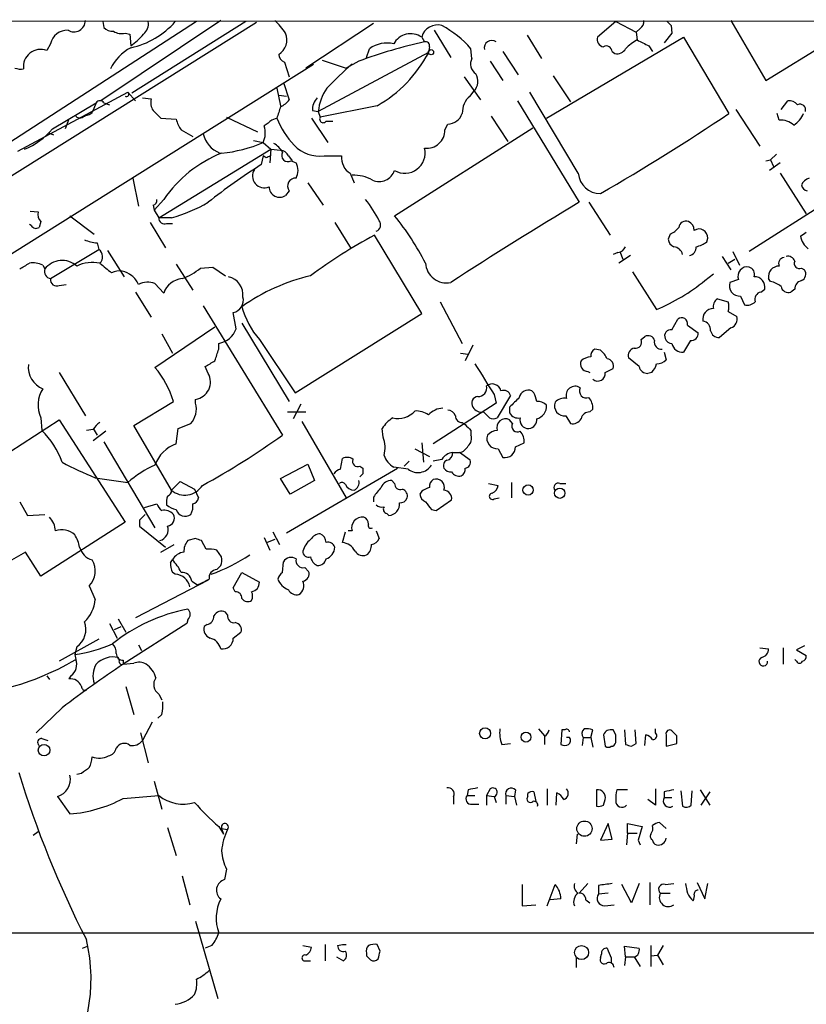
# Model space of a CAD drawing. Extents: x 0 to 16313, y -15213 to 879.
# Drawn here: x 619 to 688, y 771 to 857 of the extents above; entities that cross this region are included whole.
import ezdxf

# ---------------------------------------------------------------- set-up
doc = ezdxf.new("R2010")
doc.units = 0
doc.header["$MEASUREMENT"] = 0
doc.layers.add('MAIN', color=5, linetype='CONTINUOUS')

msp = doc.modelspace()

# ---------------------------------------------------------------- linework, layer by layer
at = {"layer": 'MAIN'}
for p, q in [((480.1447, 856.633), (1019.1327, 856.8023)), ((636.778, 856.7176), (626.2793, 849.6903)), ((681.482, 856.7176), (684.53, 851.4683)), ((639.9107, 856.5483), (516.8053, 779.417)), ((634.6613, 856.633), (616.712, 845.0336)), ((626.4487, 856.633), (626.5333, 856.125)), ((638.9793, 856.633), (628.9887, 850.3676)), ((650.1553, 856.4636), (644.2287, 852.569)), ((655.4893, 855.871), (656.9287, 853.5003)), ((671.4067, 856.633), (669.798, 855.2783)), ((671.4067, 856.633), (673.1847, 855.7016)), ((673.5233, 856.0403), (673.1847, 855.7016)), ((676.2327, 856.2943), (676.3173, 855.617)), ((684.53, 851.4683), (692.912, 856.633)), ((628.396, 855.617), (628.8193, 855.5323)), ((628.8193, 855.5323), (628.904, 854.5163)), ((654.3887, 855.2783), (654.6427, 854.855)), ((663.6173, 855.4476), (664.8873, 853.4156)), ((665.3107, 848.1663), (677.3333, 855.2783)), ((673.1847, 855.7016), (673.2693, 855.0243)), ((676.3173, 855.617), (675.64, 854.7703)), ((677.3333, 855.2783), (681.3127, 848.5896)), ((621.8767, 854.6856), (621.538, 854.093)), ((649.5627, 853.5003), (649.8167, 854.2623)), ((655.066, 854.4316), (654.9813, 853.9236)), ((658.7913, 853.4156), (658.7067, 854.2623)), ((674.2853, 854.5163), (674.624, 854.0083)), ((654.9813, 853.9236), (645.3293, 848.759)), ((654.9813, 853.9236), (654.812, 853.585)), ((661.5007, 854.0083), (662.8553, 851.9763)), ((671.068, 854.0083), (671.322, 853.839)), ((564.9807, 802.785), (644.906, 852.9076)), ((642.366, 853.077), (642.7893, 851.807)), ((645.668, 853.2463), (647.7847, 852.569)), ((648.8853, 853.1616), (647.7847, 852.569)), ((660.4, 853.1616), (661.5007, 851.4683)), ((658.114, 851.807), (659.5533, 849.775)), ((665.9033, 851.8916), (667.4273, 849.6056)), ((641.6887, 850.791), (642.0273, 849.267)), ((642.2813, 851.299), (642.7893, 849.775)), ((618.998, 845.2876), (628.65, 850.4523)), ((628.65, 850.4523), (629.3273, 849.6903)), ((629.92, 849.9443), (630.682, 849.8596)), ((641.858, 850.1983), (642.5353, 850.1136)), ((658.622, 850.1136), (658.9607, 850.537)), ((668.1047, 843.3403), (663.8713, 850.4523)), ((622.046, 847.235), (625.856, 849.521)), ((625.856, 849.521), (625.5173, 848.6743)), ((626.5333, 849.521), (627.0413, 849.3516)), ((650.494, 849.267), (645.4987, 848.251)), ((662.7707, 849.6903), (668.1893, 840.8003)), ((685.8847, 848.9283), (686.4773, 849.6903)), ((630.8513, 848.8436), (631.5287, 848.1663)), ((631.5287, 848.1663), (632.8833, 848.0816)), ((637.286, 848.251), (639.9953, 846.981)), ((641.6887, 848.1663), (641.2653, 847.997)), ((644.7367, 848.1663), (646.176, 846.0496)), ((644.8213, 848.8436), (645.3293, 848.759)), ((645.3293, 848.759), (645.4987, 848.251)), ((660.4847, 848.3356), (661.924, 846.1343)), ((681.9053, 848.9283), (684.022, 845.711)), ((685.7153, 847.997), (685.546, 848.5896)), ((623.4853, 848.0816), (623.1467, 847.235)), ((646.0067, 847.9123), (646.5993, 847.9123)), ((652.018, 839.615), (664.1253, 847.3196)), ((656.4207, 847.1503), (656.6747, 847.6583)), ((621.7073, 846.8963), (622.1307, 846.727)), ((633.3067, 847.1503), (634.3227, 846.5576)), ((639.6567, 846.219), (640.5033, 846.0496)), ((640.5033, 846.0496), (641.1807, 845.457)), ((631.3593, 839.4456), (641.1807, 845.457)), ((640.5033, 844.8643), (640.334, 844.1023)), ((640.7573, 844.695), (640.5033, 844.8643)), ((641.1807, 845.457), (641.096, 844.2716)), ((641.1807, 845.457), (642.0273, 845.3723)), ((642.7047, 844.8643), (643.0433, 844.441)), ((645.8373, 844.8643), (647.3613, 844.8643)), ((684.9533, 844.5256), (685.4613, 845.0336)), ((642.9587, 844.441), (643.382, 844.2716)), ((684.53, 844.441), (684.9533, 844.5256)), ((685.8, 844.2716), (684.8687, 843.5943)), ((684.9533, 844.5256), (685.2073, 843.933)), ((629.0733, 842.917), (629.5813, 840.4616)), ((648.1233, 843.3403), (648.462, 842.4936)), ((693.8433, 843.3403), (683.0907, 836.4823)), ((685.8, 843.3403), (688.086, 839.7843)), ((644.398, 842.4936), (645.7527, 840.5463)), ((642.7893, 841.8163), (642.4507, 841.393)), ((630.8513, 840.5463), (630.936, 840.123)), ((631.7827, 841.0543), (630.936, 840.123)), ((669.036, 840.8003), (670.8987, 837.9216)), ((620.0987, 840.0383), (620.776, 839.9536)), ((623.57, 839.615), (625.6867, 838.0063)), ((630.936, 840.123), (631.3593, 839.4456)), ((620.1833, 838.7683), (620.014, 838.853)), ((621.03, 839.107), (620.8607, 838.599)), ((630.5973, 839.0223), (631.952, 836.821)), ((632.46, 839.4456), (631.3593, 839.4456)), ((632.0367, 838.9376), (632.5447, 838.9376)), ((646.7687, 839.0223), (648.208, 836.7363)), ((654.3887, 831.0636), (650.24, 837.9216)), ((676.148, 838.0063), (675.9787, 837.583)), ((625.9407, 837.2443), (626.11, 836.6516)), ((679.3653, 837.329), (679.45, 837.6676)), ((621.8767, 834.1116), (626.11, 836.6516)), ((626.872, 836.567), (628.3113, 834.281)), ((671.576, 836.3976), (671.1527, 836.2283)), ((672.6767, 836.1436), (671.6607, 835.4663)), ((671.7453, 836.4823), (671.9993, 835.805)), ((680.72, 836.059), (681.482, 834.8736)), ((681.6513, 836.4823), (682.244, 835.297)), ((621.1993, 835.297), (621.3687, 834.9583)), ((632.8833, 835.3816), (634.3227, 833.0956)), ((681.228, 835.4663), (681.8207, 835.805)), ((635, 835.043), (636.1007, 835.1276)), ((636.1007, 835.1276), (637.2013, 834.3656)), ((672.846, 834.7043), (674.9627, 831.4023)), ((679.196, 833.9423), (679.958, 834.535)), ((687.6627, 835.043), (687.9167, 834.8736)), ((622.6387, 833.519), (623.2313, 833.6036)), ((631.0207, 833.6883), (631.7827, 832.8416)), ((682.1593, 834.027), (681.3973, 833.773)), ((684.9533, 833.8576), (684.784, 834.1116)), ((629.3273, 832.9263), (630.682, 830.725)), ((682.3287, 832.5876), (682.6673, 831.8256)), ((684.1067, 832.9263), (684.4453, 833.1803)), ((687.07, 833.1803), (686.7313, 832.9263)), ((635.254, 831.741), (642.1967, 820.3956)), ((655.9973, 832.0796), (657.9447, 828.439)), ((680.2967, 832.3336), (681.228, 832.0796)), ((638.1327, 829.709), (637.8787, 831.1483)), ((643.2973, 824.121), (654.3887, 831.0636)), ((681.228, 831.233), (681.99, 830.8096)), ((638.6407, 830.217), (642.7893, 823.359)), ((676.3173, 829.6243), (676.8253, 830.5556)), ((677.672, 830.0476), (678.6033, 829.3703)), ((631.0207, 826.3223), (636.27, 829.8783)), ((631.6133, 829.2856), (632.5447, 827.5923)), ((681.482, 829.7936), (680.466, 828.947)), ((636.6087, 827.931), (636.6087, 828.439)), ((640.1647, 828.7776), (643.2973, 824.121)), ((658.876, 828.2696), (658.1987, 826.915)), ((673.608, 828.7776), (673.9467, 829.0316)), ((677.926, 828.693), (677.3333, 827.677)), ((657.7753, 827.5923), (658.4527, 827.5076)), ((670.052, 827.8463), (669.544, 827.931)), ((675.64, 827.677), (675.8093, 826.9996)), ((673.4387, 826.407), (672.5073, 827.169)), ((622.6387, 825.899), (624.9247, 822.089)), ((635.6773, 825.8143), (635.4233, 826.407)), ((668.9513, 825.9836), (669.1207, 825.899)), ((670.4753, 825.899), (671.1527, 826.2376)), ((674.5393, 825.899), (674.2007, 825.8143)), ((660.7387, 823.9516), (660.908, 823.1896)), ((664.21, 824.121), (664.0407, 824.2903)), ((629.158, 821.2423), (632.6293, 823.359)), ((634.5767, 823.1896), (634.5767, 823.5283)), ((643.8053, 823.105), (643.128, 821.835)), ((660.908, 823.1896), (655.4047, 819.6336)), ((662.178, 823.867), (660.9927, 821.9196)), ((642.62, 822.4276), (644.2287, 822.4276)), ((660.3153, 821.9196), (659.8073, 822.4276)), ((662.0933, 822.851), (662.0933, 822.343)), ((669.1207, 822.4276), (669.3747, 822.6816)), ((616.8813, 818.025), (622.6387, 821.7503)), ((621.03, 821.9196), (621.1147, 820.819)), ((622.6387, 821.7503), (628.396, 812.7756)), ((633.0527, 820.9883), (634.1533, 821.4116)), ((643.89, 821.581), (647.7847, 814.8923)), ((657.9447, 821.4963), (658.1987, 821.327)), ((662.3473, 821.4116), (662.0933, 821.7503)), ((667.004, 822.089), (667.4273, 821.4116)), ((625.602, 820.9036), (625.0093, 820.819)), ((625.602, 820.9883), (625.9407, 820.3956)), ((626.7027, 820.7343), (625.602, 819.8876)), ((632.46, 815.5696), (629.158, 821.2423)), ((632.8833, 819.6336), (633.0527, 820.9883)), ((651.002, 820.2263), (650.9173, 820.9883)), ((658.7067, 820.819), (658.7067, 820.3956)), ((626.5333, 819.803), (631.0207, 812.2676)), ((654.3887, 819.7183), (654.558, 818.025)), ((662.6013, 819.3796), (663.3633, 819.7183)), ((653.796, 819.2103), (655.066, 818.533)), ((657.098, 818.8716), (657.6907, 818.8716)), ((658.622, 818.1943), (657.6907, 818.8716)), ((661.0773, 819.2103), (661.5007, 818.4483)), ((647.2767, 817.4323), (647.446, 818.3636)), ((653.288, 818.1096), (652.8647, 817.6863)), ((656.1667, 818.279), (655.4047, 818.1096)), ((642.0273, 816.5856), (644.398, 817.8556)), ((642.5353, 811.8443), (652.272, 817.517)), ((644.398, 817.8556), (644.9907, 816.4163)), ((648.97, 817.6863), (649.224, 817.517)), ((653.2033, 817.4323), (651.9333, 817.6016)), ((625.7713, 816.6703), (628.65, 816.247)), ((632.46, 815.5696), (633.222, 816.3316)), ((633.222, 816.3316), (634.492, 815.6543)), ((642.874, 815.231), (642.0273, 816.5856)), ((644.9907, 816.4163), (642.874, 815.231)), ((649.224, 817.009), (648.97, 816.755)), ((652.018, 816.1623), (651.764, 816.4163)), ((662.2627, 816.247), (662.2627, 814.8923)), ((634.492, 815.6543), (634.8307, 814.8923)), ((654.3887, 815.485), (654.2193, 815.231)), ((660.2307, 816.1623), (661.0773, 815.993)), ((666.496, 816.1623), (667.004, 816.1623)), ((619.1673, 814.5536), (619.8447, 813.3683)), ((650.1553, 814.977), (650.1553, 814.5536)), ((655.6587, 813.7916), (657.0133, 814.723)), ((660.7387, 814.8076), (661.162, 814.8923)), ((630.0893, 814.0456), (631.19, 814.3843)), ((655.2353, 813.8763), (655.6587, 813.7916)), ((619.8447, 813.3683), (621.3687, 813.453)), ((628.396, 812.7756), (621.03, 808.0343)), ((629.666, 812.945), (629.666, 812.437)), ((651.3407, 813.5376), (651.51, 813.3683)), ((629.666, 812.437), (631.952, 810.5743)), ((641.35, 811.929), (641.9427, 810.8283)), ((647.446, 810.9976), (647.7, 811.929)), ((648.2927, 812.0136), (647.954, 812.0136)), ((650.4093, 812.0136), (650.6633, 811.3363)), ((634.5767, 811.3363), (633.8993, 811.167)), ((635.508, 810.405), (635.0847, 811.167)), ((640.588, 811.421), (641.096, 810.3203)), ((641.5193, 811.2516), (640.842, 810.9976)), ((619.6753, 810.151), (615.3573, 807.6956)), ((621.03, 808.0343), (619.6753, 810.151)), ((631.5287, 810.151), (632.714, 810.8283)), ((636.8627, 809.7276), (636.4393, 810.3203)), ((632.3753, 809.2196), (632.5447, 809.4736)), ((642.1967, 808.373), (642.2813, 809.3043)), ((636.4393, 808.627), (636.778, 808.9656)), ((644.144, 808.7963), (644.4827, 808.4576)), ((635.6773, 807.6956), (629.3273, 804.3936)), ((632.7987, 808.2036), (632.5447, 808.373)), ((634.238, 807.611), (634.746, 807.2723)), ((637.8787, 807.0183), (638.6407, 808.373)), ((638.6407, 808.373), (640.1647, 807.5263)), ((625.2633, 807.1876), (625.7713, 806.0023)), ((638.048, 806.6796), (637.8787, 807.0183)), ((627.8033, 804.309), (628.4807, 803.1236)), ((633.8993, 804.2243), (633.8147, 803.8856)), ((637.3707, 804.6476), (637.2013, 804.9016)), ((627.0413, 803.8856), (627.7187, 802.6156)), ((627.4647, 803.3776), (628.0573, 803.6316)), ((633.8147, 803.8856), (628.2267, 800.3296)), ((635.5927, 803.801), (635.3387, 803.6316)), ((626.11, 802.531), (622.6387, 800.5836)), ((637.8787, 802.6156), (638.556, 803.1236)), ((624.1627, 801.8536), (623.9933, 801.1763)), ((629.5813, 802.023), (629.8353, 801.515)), ((684.022, 801.769), (684.784, 801.6843)), ((686.054, 801.769), (686.054, 800.3296)), ((687.9167, 801.9383), (687.2393, 801.5996)), ((687.2393, 801.5996), (688.086, 801.0916)), ((623.9933, 801.1763), (624.078, 800.753)), ((628.2267, 800.6683), (628.2267, 800.3296)), ((687.2393, 800.5836), (687.07, 800.753)), ((628.2267, 800.3296), (629.158, 800.4143)), ((621.538, 799.3136), (621.792, 798.975)), ((623.6547, 799.3136), (623.4853, 799.0596)), ((628.4807, 798.3823), (629.158, 795.927)), ((631.3593, 797.705), (631.6133, 797.197)), ((622.8927, 796.5196), (620.6067, 794.3183)), ((631.6133, 795.927), (631.2747, 795.5883)), ((630.7667, 795.2496), (629.92, 793.641)), ((664.6333, 794.657), (665.1413, 794.0643)), ((674.878, 794.3183), (674.878, 794.657)), ((621.1147, 793.8103), (621.6227, 793.641)), ((629.7507, 794.3183), (630.428, 791.6936)), ((665.1413, 793.9796), (665.1413, 793.3023)), ((666.6653, 794.5723), (666.5807, 793.3023)), ((666.9193, 794.5723), (666.6653, 794.5723)), ((667.3427, 793.895), (667.0887, 793.895)), ((668.528, 793.895), (668.4433, 793.2176)), ((668.528, 793.895), (669.2053, 793.895)), ((669.2053, 793.895), (669.3747, 794.5723)), ((669.2053, 793.895), (669.3747, 793.0483)), ((670.306, 794.149), (670.4753, 793.133)), ((671.4067, 794.149), (671.1527, 794.5723)), ((672.1687, 794.5723), (672.2533, 793.3023)), ((673.1847, 793.387), (673.1, 794.5723)), ((673.9467, 793.2176), (674.0313, 794.149)), ((675.8093, 794.149), (675.8093, 793.133)), ((676.7407, 794.0643), (676.3173, 794.4876)), ((661.416, 793.3023), (662.178, 793.387)), ((672.7613, 793.133), (673.1847, 793.387)), ((675.8093, 793.133), (676.7407, 793.387)), ((624.586, 790.7623), (624.1627, 790.6776)), ((630.936, 790.085), (631.6133, 787.6296)), ((622.4693, 788.7303), (623.57, 787.2063)), ((628.2267, 788.561), (631.3593, 788.815)), ((657.1827, 788.7303), (657.1827, 788.053)), ((658.4527, 789.323), (658.368, 788.815)), ((658.368, 788.815), (659.0453, 788.815)), ((660.4, 789.4076), (660.0613, 788.815)), ((660.0613, 788.815), (660.0613, 787.9683)), ((660.0613, 788.815), (660.7387, 788.7303)), ((660.7387, 788.7303), (660.908, 788.2223)), ((661.7547, 788.815), (661.7547, 788.053)), ((661.7547, 788.815), (662.5167, 788.7303)), ((662.6013, 789.323), (662.5167, 788.7303)), ((662.5167, 788.7303), (662.686, 787.9683)), ((663.702, 788.7303), (663.702, 788.9843)), ((664.21, 789.1536), (664.3793, 788.307)), ((665.3953, 789.4076), (665.3953, 787.9683)), ((666.1573, 787.9683), (666.242, 789.069)), ((669.7133, 789.323), (669.7133, 787.8836)), ((672.4227, 789.323), (671.4913, 789.323)), ((674.878, 789.4076), (674.878, 787.9683)), ((675.64, 789.1536), (675.64, 788.6456)), ((675.64, 788.6456), (676.3173, 788.6456)), ((677.0793, 789.2383), (677.2487, 787.8836)), ((678.0107, 787.9683), (678.0953, 789.2383)), ((678.7727, 789.323), (679.6193, 787.9683)), ((679.6193, 789.1536), (678.8573, 787.9683)), ((658.7913, 788.053), (659.384, 788.053)), ((670.306, 787.9683), (670.4753, 788.4763)), ((674.878, 787.9683), (674.2007, 788.4763)), ((632.1213, 786.021), (632.8833, 783.5656)), ((636.6087, 786.1056), (637.032, 785.4283)), ((670.7293, 786.3596), (670.052, 784.9203)), ((671.068, 785.005), (670.7293, 786.3596)), ((672.4227, 785.513), (672.4227, 786.3596)), ((672.4227, 786.3596), (673.6927, 786.1056)), ((673.6927, 786.1056), (673.354, 784.9203)), ((675.8093, 785.9363), (675.2167, 786.4443)), ((620.3527, 785.3436), (620.776, 785.6823)), ((636.8627, 785.9363), (637.032, 785.4283)), ((636.8627, 785.9363), (637.3707, 785.8516)), ((668.02, 785.4283), (667.9353, 784.5816)), ((672.4227, 785.513), (672.338, 784.497)), ((672.4227, 785.513), (673.2693, 785.513)), ((670.052, 784.9203), (671.068, 785.005)), ((673.354, 784.9203), (673.5233, 784.497)), ((633.3913, 781.7876), (634.0687, 779.2476)), ((637.286, 782.3803), (637.1167, 781.449)), ((663.194, 781.0256), (663.194, 779.163)), ((665.3953, 779.163), (666.0727, 781.0256)), ((668.9513, 781.1103), (668.1893, 780.2636)), ((669.8827, 780.941), (669.8827, 780.179)), ((672.7613, 779.417), (671.9147, 781.0256)), ((673.4387, 781.1103), (672.7613, 779.417)), ((674.37, 781.195), (674.37, 779.2476)), ((675.7247, 781.0256), (676.4867, 781.1103)), ((678.5187, 781.195), (679.196, 779.7556)), ((679.196, 779.7556), (679.45, 781.1103)), ((670.7293, 780.2636), (669.8827, 780.179)), ((675.3013, 780.2636), (676.148, 780.2636)), ((663.194, 779.163), (664.3793, 779.2476)), ((666.5807, 779.7556), (665.6493, 779.671)), ((668.782, 779.671), (669.1207, 779.417)), ((670.3907, 779.163), (671.2373, 779.2476)), ((634.5767, 777.8083), (636.524, 771.035)), ((588.01, 776.7923), (763.6087, 776.7923)), ((636.016, 775.6916), (635.4233, 775.4376)), ((643.9747, 775.6916), (644.7367, 775.5223)), ((645.922, 775.7763), (645.922, 774.337)), ((647.0227, 775.6916), (647.446, 775.7763)), ((647.446, 775.7763), (647.7847, 775.7763)), ((650.748, 775.1836), (650.494, 775.7763)), ((674.4547, 775.6916), (674.4547, 773.829)), ((675.5553, 775.6916), (675.0473, 774.845)), ((624.6707, 775.4376), (625.094, 775.607)), ((649.5627, 775.0143), (649.5627, 774.7603)), ((670.052, 774.591), (670.1367, 774.9296)), ((672.2533, 774.6756), (672.1687, 775.607)), ((672.1687, 775.607), (673.4387, 775.4376)), ((674.4547, 774.7603), (675.0473, 774.845)), ((675.0473, 774.845), (675.5553, 773.9983)), ((644.2287, 774.337), (644.652, 774.337)), ((646.938, 774.6756), (647.5307, 774.337)), ((667.9353, 774.591), (667.9353, 773.7443)), ((670.9833, 774.591), (670.9833, 774.1676)), ((672.2533, 774.6756), (672.1687, 773.9136)), ((672.2533, 774.6756), (673.0153, 774.6756)), ((673.0153, 774.6756), (673.5233, 773.829))]:
    msp.add_line(p, q, dxfattribs=at)
for centre, radius in [((655.2071, 853.9519), 0.2275), ((663.7065, 815.592), 0.4485), ((666.4852, 815.3126), 0.453), ((659.9443, 794.2677), 0.4845), ((663.5258, 793.9409), 0.4358), ((621.2983, 792.7971), 0.5061), ((668.6471, 785.9178), 0.6689), ((668.3957, 775.062), 0.6217)]:
    msp.add_circle(centre, radius, dxfattribs=at)
for centre, radius, start, end in [((623.9087, 856.7515), 1.0166, 240.017422, 358.08897), ((638.6798, 853.3702), 4.3895, 30.787582, 49.693048), ((673.1847, 856.633), 0.6826, 299.738635, 7.11981), ((623.3301, 854.3894), 1.4833, 87.271852, 168.480982), ((627.2833, 856.7721), 0.9906, 220.787625, 275.602387), ((627.3886, 861.3895), 7.2037, 282.143697, 318.678423), ((629.3192, 856.4277), 1.1276, 307.436933, 10.489812), ((655.7857, 854.8973), 1.448, 74.744881, 164.744881), ((651.4152, 847.7514), 9.7754, 41.763064, 60.917501), ((760.7383, 941.1385), 119.7486, 224.885375, 225.114558), ((628.0996, 856.9714), 1.3865, 238.733619, 282.344134), ((626.1069, 858.6509), 4.9918, 304.078761, 321.336965), ((641.0912, 855.0239), 1.4832, 301.130706, 23.569878), ((653.4304, 853.8657), 1.7069, 55.847249, 151.292295), ((670.396, 855.0614), 0.6361, 160.063835, 261.86735), ((675.4312, 851.0835), 4.4949, 118.748917, 134.991888), ((800.7772, 1108.77), 283.9809, 243.320348, 243.549531), ((620.9964, 852.6894), 1.5045, 68.900148, 187.835491), ((630.8096, 850.7481), 4.0723, 117.901001, 154.76398), ((663.8267, 812.9963), 42.8544, 102.374887, 110.405086), ((651.3406, 852.1457), 2.6081, 76.864765, 125.75296), ((654.7414, 854.5304), 0.3393, 343.071082, 106.912762), ((660.5217, 854.3337), 0.6488, 53.460369, 193.922719), ((670.56, 853.9914), 0.5082, 1.905397, 119.985395), ((671.5055, 854.6714), 0.8524, 257.56816, 331.318192), ((642.6681, 853.8328), 0.8139, 185.534773, 248.212969), ((644.9052, 859.143), 11.3477, 299.505397, 332.615932), ((659.7161, 852.9272), 1.0459, 152.16083, 235.916399), ((619.2942, 854.0492), 1.5792, 249.609571, 277.70781), ((665.1962, 833.1238), 26.0217, 130.510947, 137.238986), ((658.0657, 851.4078), 1.2487, 315.78518, 31.538969), ((649.3461, 848.4116), 4.0318, 143.831576, 175.056974), ((628.5229, 850.283), 0.2117, 233.162586, 53.103038), ((632.0364, 849.5632), 1.3865, 167.655866, 211.266381), ((646.1839, 848.9512), 1.3669, 133.402193, 184.515088), ((659.8762, 848.6437), 1.9323, 130.472645, 181.604396), ((626.1946, 849.2881), 0.411, 34.513548, 145.478552), ((895.8578, 764.0244), 267.7346, 161.45385, 161.683033), ((641.2239, 851.0014), 1.9886, 293.828505, 321.923362), ((686.5742, 848.7048), 0.9903, 40.782042, 95.615598), ((687.5357, 848.9102), 0.4895, 342.009196, 115.622857), ((624.454, 848.8511), 0.6381, 233.893402, 317.534233), ((624.8653, 849.3773), 0.9588, 273.551733, 312.844497), ((649.536, 851.5358), 8.5401, 203.23788, 222.232711), ((645.7527, 848.0816), 0.3053, 146.299523, 326.315138), ((656.637, 849.0414), 1.3836, 271.561359, 340.940374), ((571.1175, 1012.6329), 197.6188, 300.041892, 303.891018), ((686.046, 849.2172), 1.8931, 299.747509, 340.638536), ((617.0728, 851.5183), 6.5635, 292.558288, 319.262454), ((635.1908, 848.5688), 2.3584, 191.922191, 216.975336), ((638.6686, 846.8798), 2.0138, 335.653294, 17.608962), ((767.9385, 678.4021), 211.6803, 126.756654, 126.985815), ((685.8423, 846.2615), 1.7401, 48.94014, 94.185317), ((637.491, 847.2547), 2.2805, 191.203995, 249.525116), ((654.8168, 847.1361), 1.604, 263.768683, 0.50725), ((635.8778, 856.5499), 11.474, 274.924211, 293.77403), ((640.121, 843.8893), 2.4565, 32.329512, 57.670488), ((645.4787, 848.0178), 3.1738, 224.440873, 276.487517), ((652.9198, 845.1213), 1.7734, 239.435186, 13.709487), ((641.1144, 834.5967), 11.3482, 112.003266, 145.316502), ((683.2566, 760.0947), 94.6752, 116.443694, 116.672849), ((641.9487, 844.5619), 0.8142, 21.801409, 84.460259), ((642.6744, 844.9187), 0.5559, 149.241287, 300.758713), ((648.9843, 844.7233), 1.6291, 175.034829, 238.095273), ((669.4941, 798.0442), 54.5129, 122.338537, 128.341297), ((642.1118, 843.5943), 1.4395, 331.93243, 28.06757), ((640.5974, 843.1012), 1.0328, 145.983754, 293.626201), ((643.3216, 842.2396), 0.6801, 84.904728, 218.492712), ((648.4716, 839.9775), 3.1985, 60.003382, 93.206361), ((650.6591, 844.0569), 1.4354, 245.800828, 341.200276), ((670.0507, 843.5162), 1.9539, 185.164961, 270.038121), ((688.6433, 841.8871), 1.0736, 106.409417, 155.970322), ((641.9426, 842.1738), 0.9316, 181.156463, 303.053777), ((688.2552, 842.4088), 0.5985, 188.116564, 261.883436), ((630.7414, 840.9865), 0.4537, 284.017867, 8.594459), ((628.7619, 852.7261), 13.7858, 285.560441, 300.10811), ((638.4386, 832.7211), 13.8315, 27.892146, 37.04769), ((862.4999, 516.8997), 377.7145, 120.959886, 122.973446), ((621.6081, 839.7419), 0.8586, 165.725841, 227.680977), ((633.8224, 824.7734), 23.4809, 27.089839, 39.203084), ((620.5946, 838.9741), 0.4599, 206.581765, 305.352302), ((631.8523, 839.3974), 0.4954, 174.416009, 291.852954), ((650.1872, 838.8212), 0.6032, 291.602118, 37.882481), ((675.3446, 839.8254), 1.9886, 293.828505, 321.923362), ((677.5397, 838.5091), 0.6361, 70.052295, 171.874993), ((677.4602, 838.359), 0.8046, 359.003033, 68.377102), ((672.5815, 796.645), 46.9351, 118.425048, 126.517393), ((678.678, 837.6925), 0.7724, 358.152629, 122.350577), ((603.182, 965.0062), 152.626, 303.570291, 303.799474), ((689.3482, 838.1675), 1.8008, 190.575483, 232.633744), ((626.5065, 842.2079), 4.9958, 250.513588, 263.496932), ((671.4972, 837.2081), 0.8144, 275.553068, 338.194671), ((676.7891, 837.6616), 0.8142, 185.539741, 248.198591), ((676.3752, 836.0129), 0.8996, 13.852435, 82.880513), ((677.6931, 836.8704), 0.7418, 281.525044, 2.720065), ((677.9468, 839.2131), 2.3584, 281.922191, 306.975336), ((625.6581, 836.0236), 0.7737, 313.915915, 54.261738), ((686.4673, 835.4483), 0.6311, 17.263584, 104.619728), ((492.6017, 1046.8688), 246.8297, 300.84817, 301.077373), ((620.3526, 833.6033), 1.8935, 63.439008, 100.301057), ((622.8827, 833.7978), 1.9076, 47.857633, 142.529382), ((625.5596, 832.2918), 3.2374, 78.686597, 115.562187), ((838.3878, 1089.0549), 330.6555, 230.078715, 230.307887), ((656.5661, 835.5793), 1.8423, 183.516582, 281.350797), ((682.9002, 834.3444), 0.806, 76.329253, 203.19019), ((685.6968, 834.2836), 0.9289, 88.858801, 190.671188), ((686.1908, 835.4467), 0.5301, 95.63962, 206.241213), ((687.4679, 835.4409), 0.443, 153.926622, 296.084995), ((621.9755, 834.7466), 0.6427, 160.767174, 261.156228), ((627.9145, 833.1965), 1.5876, 47.422382, 116.314888), ((627.7613, 832.7996), 1.9897, 23.83384, 51.91135), ((631.8072, 838.7026), 4.8566, 289.036721, 311.102911), ((648.6016, 817.5789), 17.2451, 103.239835, 125.282497), ((682.8791, 834.4927), 0.6693, 341.559637, 71.567759), ((687.4404, 834.5032), 0.6034, 291.619776, 37.870819), ((622.4058, 834.0057), 0.5396, 168.681738, 295.572461), ((630.3978, 832.001), 1.7986, 69.737383, 116.998141), ((633.588, 832.2087), 1.913, 95.901621, 160.680413), ((637.1073, 832.6898), 1.6287, 353.414292, 77.66349), ((667.9787, 847.8399), 17.8598, 293.019646, 308.908365), ((682.2403, 833.4768), 0.8935, 160.640352, 275.677417), ((683.5325, 833.3523), 0.9289, 349.328812, 91.141199), ((684.4668, 831.5508), 2.3575, 53.027543, 78.09094), ((686.5143, 833.5242), 0.6361, 188.12628, 289.947705), ((687.8109, 833.2155), 0.7418, 101.525044, 182.720065), ((684.1966, 832.2966), 0.6361, 98.125007, 199.947705), ((637.6856, 832.2109), 1.08, 280.299627, 15.692518), ((680.6916, 831.6846), 0.7597, 121.31945, 195.07521), ((680.2126, 831.6563), 1.1001, 337.369719, 22.630281), ((682.9212, 832.7293), 0.9387, 254.30697, 316.199962), ((645.511, 833.4507), 7.1008, 194.637644, 221.156094), ((679.9395, 830.5583), 0.9289, 88.858801, 190.671188), ((677.164, 830.1605), 0.5204, 347.469998, 130.604877), ((678.9137, 829.6017), 0.7927, 355.507058, 81.804478), ((681.2139, 830.5626), 0.8145, 289.220322, 17.654085), ((636.2546, 830.4133), 2.0058, 280.168158, 339.443621), ((674.2431, 828.545), 0.5698, 15.05579, 121.34662), ((676.2115, 829.0952), 0.5396, 78.69215, 205.567878), ((678.0107, 829.2856), 0.5986, 261.865837, 8.134163), ((680.4308, 829.6879), 0.7417, 191.532613, 272.720065), ((673.1211, 828.5448), 0.5397, 258.694232, 25.553719), ((675.3763, 828.5291), 0.6056, 164.297624, 278.969183), ((676.3289, 829.0816), 0.6427, 199.948836, 268.965828), ((677.2244, 828.5901), 0.9196, 189.457201, 276.801201), ((382.4319, 912.1004), 267.7505, 341.448788, 341.677964), ((669.8826, 827.3383), 0.6826, 119.738635, 187.12814), ((668.8235, 826.2793), 1.9912, 23.846208, 51.904188), ((673.1052, 827.386), 0.6361, 98.12628, 199.947705), ((621.9858, 826.3709), 2.0667, 174.296303, 247.632833), ((508.8577, 1038.3175), 246.8297, 300.84817, 301.077373), ((1337.219, 1248.6418), 798.7411, 211.8911605, 212.1203511), ((668.9472, 826.6352), 0.6516, 154.571433, 270.360512), ((669.2562, 825.8986), 1.356, 92.15128, 131.445099), ((670.5548, 826.4546), 0.6361, 340.052295, 81.874993), ((673.3361, 827.0662), 1.6763, 315.870102, 346.011837), ((675.0595, 827.6468), 0.9905, 264.391856, 319.200438), ((624.6558, 820.9489), 8.3298, 16.818164, 40.171853), ((634.3357, 825.0523), 1.5429, 278.98614, 29.595645), ((669.8204, 825.7969), 0.6628, 227.7455, 8.861176), ((674.1653, 826.555), 0.7415, 191.51299, 272.736234), ((660.5552, 824.0787), 0.8044, 15.250746, 127.879981), ((623.3373, 823.0415), 2.5656, 146.444342, 205.930843), ((659.3311, 824.5337), 0.7521, 267.576631, 13.840374), ((661.543, 823.6553), 0.6694, 18.437656, 108.437656), ((663.7393, 823.5317), 0.8163, 68.331539, 168.274369), ((661.5465, 822.8098), 2.9687, 10.660795, 26.210312), ((667.8235, 823.8978), 0.788, 55.130095, 201.185756), ((668.8146, 824.2646), 0.6087, 152.643493, 291.329462), ((632.765, 822.6816), 1.8816, 317.548103, 15.663476), ((659.367, 823.1897), 0.5965, 96.517348, 214.59856), ((874.179, 611.587), 299.354, 134.882039, 135.111208), ((664.5607, 822.3732), 0.9906, 40.787625, 95.602387), ((666.9154, 822.9779), 0.8933, 160.621871, 275.692085), ((666.8772, 822.5543), 1.0796, 78.702557, 138.172545), ((667.9984, 822.7873), 1.3804, 355.608298, 41.260899), ((652.3292, 823.8362), 1.9759, 255.925779, 317.931316), ((653.909, 820.6645), 1.8513, 54.604075, 93.499497), ((656.351, 820.8957), 1.8733, 93.050887, 136.985816), ((656.5959, 821.7865), 0.8143, 21.805329, 84.446932), ((659.6381, 823.2913), 0.8801, 210.01699, 281.083953), ((662.8413, 822.7523), 0.8527, 208.687149, 282.420938), ((664.2255, 822.9004), 1.0918, 282.618176, 6.304841), ((669.0853, 821.6869), 0.7415, 87.263766, 168.479439), ((626.9141, 820.1842), 1.4964, 118.735138, 151.264862), ((653.9235, 818.9132), 3.6528, 124.610633, 145.383712), ((657.9305, 822.0748), 0.5787, 178.593886, 271.406114), ((660.654, 822.5553), 0.7203, 241.951376, 298.048624), ((661.7547, 821.0345), 0.7918, 64.684111, 195.791349), ((662.7848, 821.1718), 0.499, 151.272223, 298.737847), ((663.728, 821.7177), 0.7317, 163.982539, 274.601083), ((663.7373, 821.7221), 0.7355, 273.851386, 8.830866), ((667.6107, 822.2443), 0.8527, 257.579062, 331.312851), ((615.4828, 815.2723), 7.9047, 20.379503, 44.563317), ((785.4526, 948.0728), 179.6053, 224.885386, 225.114569), ((661.2045, 819.3372), 1.4969, 98.134433, 135.002707), ((661.9877, 819.8243), 1.3797, 355.59365, 41.267966), ((633.8906, 816.7637), 3.0415, 109.340453, 160.659547), ((601.7381, 877.1656), 69.7118, 298.656874, 305.476549), ((648.6042, 819.2935), 2.5729, 344.769491, 21.257193), ((657.9588, 820.0993), 0.8045, 307.875608, 21.61228), ((660.9887, 820.0992), 0.8933, 160.621871, 275.692085), ((657.225, 817.6438), 1.2344, 95.905504, 149.027486), ((656.5053, 818.787), 0.5987, 278.132809, 8.123335), ((657.4788, 819.9302), 1.0796, 281.3193, 334.434206), ((661.6727, 819.3611), 0.9289, 259.328812, 1.141322), ((637.5434, 845.4205), 31.067, 241.862801, 247.73279), ((647.842, 817.5544), 0.9009, 53.544775, 116.075842), ((648.7753, 818.0843), 0.4431, 153.932306, 296.067694), ((652.8731, 819.2454), 1.8935, 199.363161, 240.242358), ((656.8016, 817.7287), 0.5114, 114.440246, 204.450445), ((658.1641, 818.0095), 0.4937, 274.018644, 21.978095), ((634.3913, 809.9218), 8.5423, 113.239632, 132.229608), ((647.6157, 816.3311), 1.1522, 107.110772, 143.960562), ((776.2239, 817.263), 127.0002, 179.885409, 180.114592), ((654.072, 818.4853), 1.3651, 230.478178, 328.448866), ((656.9287, 817.8556), 0.6826, 209.738635, 277.119811), ((657.6626, 817.5737), 0.7602, 211.339889, 285.050853), ((657.5214, 817.4323), 0.6826, 299.738635, 7.12814), ((647.4131, 815.9224), 0.3262, 28.411395, 132.66472), ((648.1656, 816.247), 0.7393, 293.63204, 13.237414), ((651.7153, 815.4648), 0.9527, 87.070024, 157.876971), ((655.7433, 815.9083), 0.6826, 119.738635, 187.12814), ((655.6647, 815.8297), 0.7199, 338.820784, 111.171795), ((666.3436, 815.8236), 0.3714, 65.774365, 223.155907), ((632.0113, 815.5019), 0.4538, 284.027058, 8.580088), ((633.63, 816.9631), 1.8195, 229.982761, 327.779987), ((648.548, 816.5242), 0.9585, 207.773576, 264.852115), ((862.1438, 646.0504), 271.0633, 141.220639, 141.449822), ((652.5108, 816.1139), 0.4952, 174.390726, 291.872304), ((652.508, 815.0516), 0.6311, 345.380272, 72.736416), ((739.3673, 646.3494), 189.2834, 116.447062, 116.676272), ((656.2867, 814.836), 0.7353, 351.160239, 86.155342), ((660.5857, 815.0388), 0.2773, 93.390728, 303.495185), ((660.2669, 816.0716), 0.8142, 291.80141, 354.460259), ((633.6031, 814.5114), 1.5807, 159.629778, 187.700518), ((634.2379, 814.9771), 0.5988, 278.140927, 351.859073), ((651.4647, 814.351), 0.9837, 272.639323, 6.8895), ((652.5079, 815.116), 0.6504, 264.122865, 339.885198), ((655.0302, 815.3099), 0.8147, 185.557346, 248.173778), ((824.2982, 941.2087), 211.6502, 216.756616, 216.98581), ((632.2912, 814.7233), 1.1522, 197.110772, 233.960562), ((631.8674, 812.8603), 0.9653, 37.88019, 105.261365), ((633.0955, 815.3589), 1.4977, 225.013525, 261.854749), ((633.6594, 814.088), 0.8045, 195.257617, 307.875608), ((633.0743, 814.1303), 1.274, 327.883062, 11.500447), ((650.875, 814.723), 0.6294, 222.276138, 289.655661), ((651.4113, 813.9186), 0.3875, 146.88812, 259.502061), ((620.387, 811.8953), 1.9167, 3.538667, 42.85825), ((756.8949, 686.2241), 179.57, 134.885386, 135.114614), ((632.0367, 813.1143), 0.6826, 277.119811, 29.750087), ((649.1698, 812.2899), 0.9196, 81.313047, 197.48523), ((649.1554, 812.642), 0.5777, 356.457073, 74.611795), ((622.8514, 810.3677), 1.7358, 48.863447, 108.521585), ((631.2271, 812.0983), 0.9562, 283.110487, 20.745401), ((649.9437, 812.4793), 0.2469, 149.040224, 300.959776), ((621.2668, 809.9944), 3.2028, 10.43141, 31.649458), ((634.9363, 810.257), 1.3797, 138.732034, 184.40635), ((592.5032, 684.2442), 133.8752, 71.453843, 71.683013), ((645.8368, 809.728), 1.9301, 127.869776, 164.751911), ((645.5831, 810.6593), 1.1035, 94.386361, 147.538365), ((645.1177, 810.9553), 0.89, 2.724168, 64.652905), ((646.166, 810.3868), 0.6312, 17.280921, 104.617437), ((647.2607, 809.554), 1.4555, 27.924285, 82.68553), ((649.9075, 811.6384), 0.8139, 275.534773, 338.212969), ((625.9337, 810.9906), 1.5731, 195.345522, 254.650965), ((633.7301, 808.7963), 1.3653, 97.127619, 150.257721), ((635.7617, 808.0317), 2.3868, 73.507232, 96.101609), ((644.4676, 810.1873), 0.4953, 174.40337, 291.85726), ((645.6641, 810.609), 1.1051, 288.059508, 358.200697), ((649.2663, 810.7013), 0.8572, 212.909535, 290.229811), ((648.9409, 810.7415), 1.0487, 306.363981, 4.747761), ((623.8663, 808.4999), 1.9167, 316.790637, 30.530564), ((629.8212, 806.7739), 3.8348, 24.645013, 44.748556), ((630.1007, 824.0978), 16.9299, 290.144967, 302.986355), ((635.2945, 809.5162), 1.5824, 339.637627, 7.677432), ((642.9552, 808.8959), 0.788, 57.205358, 148.783105), ((644, 809.4143), 0.6346, 166.883564, 283.116436), ((645.6208, 809.8696), 0.9792, 188.338642, 247.410744), ((645.2799, 809.7065), 0.7417, 267.279935, 348.474956), ((634.7867, 809.2619), 2.4118, 181.004961, 201.627156), ((636.4887, 807.8932), 0.7354, 93.851386, 188.830866), ((643.8848, 808.2406), 0.6361, 278.12628, 19.947705), ((632.7576, 806.8731), 1.3311, 9.945643, 88.230659), ((633.3821, 807.515), 0.8613, 6.399698, 95.022182), ((508.254, 1061.5262), 283.9811, 296.450469, 296.679652), ((642.874, 807.4416), 1.1516, 126.024081, 162.896174), ((643.3819, 808.4577), 1.7454, 202.83652, 247.170804), ((643.108, 807.2176), 0.9518, 303.690068, 24.413565), ((638.0621, 806.101), 0.5788, 358.613923, 91.395974), ((639.3744, 807.4642), 0.7927, 278.188368, 4.492942), ((638.6832, 806.2986), 0.8898, 334.647392, 25.352608), ((643.4527, 807.2583), 0.8526, 208.687149, 282.414375), ((622.8875, 806.1851), 2.8896, 312.509107, 356.372954), ((639.1449, 806.4065), 0.5969, 212.3615, 305.005389), ((636.7734, 790.25), 15.1802, 100.913839, 128.636289), ((633.476, 804.69), 0.6293, 312.269402, 47.724474), ((636.8626, 804.2242), 0.7574, 63.434949, 153.424798), ((635.4446, 804.5276), 0.7415, 281.520561, 2.736234), ((637.9633, 804.5629), 0.5986, 171.865837, 278.134163), ((623.1253, 803.3777), 1.8436, 304.241709, 21.553832), ((636.1148, 803.3846), 0.8145, 162.345915, 250.779678), ((637.9581, 803.3406), 0.6361, 340.052295, 81.874993), ((635.5506, 801.3882), 1.2626, 13.562981, 76.437019), ((636.95, 802.5971), 0.9289, 259.328812, 1.141199), ((622.0593, 814.3529), 13.3178, 278.349987, 293.151195), ((626.6485, 801.3578), 0.9902, 354.39016, 49.217958), ((684.0431, 801.6491), 0.7417, 281.525044, 2.720065), ((612.5064, 820.0861), 22.5315, 282.957736, 300.902135), ((622.9594, 800.3), 1.2068, 305.179491, 22.046495), ((627.3845, 798.8031), 2.1602, 78.82115, 135.03751), ((628.2125, 801.2468), 0.5787, 178.593886, 271.406114), ((627.4221, 800.6259), 0.4829, 344.763614, 37.866658), ((684.3163, 800.5594), 0.3838, 109.006141, 3.615449), ((687.6373, 801.0239), 0.4538, 284.027058, 8.580088), ((694.5642, 701.8182), 118.7651, 123.956294, 127.119006), ((627.7059, 799.2895), 2.1222, 150.653276, 197.926107), ((628.1116, 800.5228), 0.2249, 186.075691, 300.784612), ((629.6192, 799.2132), 1.2866, 60.194911, 111.005858), ((628.9049, 798.4677), 2.3021, 17.092116, 53.978848), ((687.4933, 800.6895), 0.2752, 202.632677, 337.367323), ((623.5615, 797.9504), 1.1118, 22.858902, 93.92994), ((631.9072, 798.5438), 1.0018, 143.172424, 236.84763), ((624.9247, 798.3717), 0.3389, 178.207449, 284.458674), ((628.3542, 796.7314), 3.3569, 346.135551, 5.062153), ((663.7025, 794.276), 2.4852, 171.18127, 203.066602), ((667.0887, 794.3818), 0.2549, 4.771109, 131.644738), ((668.9768, 794.2308), 0.5605, 130.507058, 216.804478), ((668.8241, 793.0888), 1.5824, 69.637627, 97.677432), ((621.0684, 793.4793), 0.3341, 82.037181, 231.562485), ((664.464, 794.911), 1.1516, 306.024081, 342.896174), ((667.0308, 793.6372), 0.4047, 304.153419, 39.57533), ((670.9834, 793.8526), 0.7393, 76.762586, 156.36796), ((502.0567, 793.8103), 169.3503, 359.885409, 0.114591), ((673.6926, 793.0483), 1.1516, 36.024081, 72.896174), ((674.6522, 794.0643), 0.3399, 265.240558, 48.363661), ((676.1056, 794.2548), 0.3147, 47.717737, 199.650149), ((507.3907, 793.7257), 169.3503, 359.885409, 0.114558), ((626.6603, 793.26), 1.0178, 286.930557, 343.069443), ((628.3277, 792.619), 0.7746, 50.605463, 153.583812), ((629.0246, 794.3262), 1.1275, 259.508338, 322.575172), ((666.9194, 793.937), 0.7194, 241.913927, 298.079046), ((670.7293, 793.4715), 0.4232, 233.116564, 306.883436), ((670.9773, 793.5746), 0.4416, 270.778427, 346.511332), ((714.8298, 920.2099), 133.8592, 251.453803, 251.683), ((623.2645, 792.3157), 2.2557, 332.389812, 357.100556), ((626.1402, 793.8889), 1.7986, 249.737383, 296.998141), ((751.9365, 621.6754), 211.6803, 126.756654, 126.985815), ((705.5063, 817.2928), 90.3793, 197.014219, 207.044019), ((622.0092, 790.2587), 1.5962, 286.753568, 12.089242), ((656.6958, 788.9631), 0.5397, 334.446281, 101.305768), ((701.2, 577.7626), 215.8359, 101.194034, 101.423222), ((660.6328, 789.1007), 0.3852, 285.955611, 127.182255), ((662.2464, 788.9551), 0.5113, 46.030389, 195.903834), ((622.6689, 798.9849), 11.813, 274.374786, 298.065583), ((633.4815, 791.4567), 3.3886, 231.223474, 287.34999), ((658.732, 788.5187), 0.4694, 140.854032, 277.256717), ((663.9137, 788.5187), 0.2993, 135.013536, 314.986465), ((664.0829, 788.6881), 0.4825, 74.728219, 142.130224), ((665.5226, 787.7569), 1.4964, 28.735138, 61.264862), ((666.6512, 789.0266), 0.5801, 288.441196, 41.05121), ((669.8021, 788.6367), 0.692, 346.598298, 97.372511), ((674.2463, 788.6032), 2.8475, 165.357624, 184.261664), ((676.1034, 788.347), 0.5513, 147.203575, 302.796425), ((718.4085, 577.5875), 215.8457, 101.19923, 101.428439), ((648.7536, 800.3672), 18.7321, 220.417067, 229.582933), ((664.2241, 787.9824), 0.3393, 343.071082, 106.928918), ((669.8825, 788.8158), 0.9474, 259.712463, 296.551529), ((671.937, 788.3222), 0.5348, 172.544113, 318.570192), ((677.5753, 788.4157), 0.6243, 238.458631, 314.22122), ((637.1449, 786.0633), 0.3095, 316.845922, 204.229434), ((673.7775, 785.9786), 0.8726, 320.902319, 14.041021), ((675.276, 785.4874), 0.9587, 93.546139, 132.848561), ((642.5739, 783.4319), 5.7383, 155.059653, 174.428699), ((674.7932, 785.2589), 0.3785, 153.414641, 243.448488), ((675.0653, 784.9262), 0.4413, 180.765975, 256.555777), ((675.1233, 785.1686), 0.6905, 256.551385, 353.430736), ((640.5976, 784.1117), 3.7369, 181.881621, 207.601866), ((637.3708, 780.5176), 0.9654, 105.259803, 232.11877), ((664.7239, 779.7495), 1.8568, 0.188229, 43.413525), ((668.4997, 780.9127), 0.7598, 164.926751, 238.678028), ((712.7963, 484.7289), 299.3045, 98.014144, 98.243348), ((675.5892, 780.6023), 0.4445, 72.249926, 229.634972), ((889.2814, 823.0158), 215.8849, 191.192759, 191.421922), ((668.608, 779.5063), 0.9093, 123.607929, 202.181691), ((668.2036, 779.6852), 0.5786, 358.593643, 91.416257), ((670.3906, 779.798), 0.6349, 143.124688, 270.009023), ((676.0029, 779.8826), 0.7984, 151.496072, 307.303405), ((679.7916, 781.3242), 2.3701, 206.582349, 227.159436), ((677.3325, 780.0098), 0.9474, 333.448472, 10.287538), ((678.5609, 780.2214), 0.2992, 81.85365, 188.14635), ((640.1158, 778.0784), 3.7355, 153.321082, 200.138656), ((633.34, 777.8425), 3.4333, 321.208574, 342.188317), ((610.6979, 772.7385), 14.724, 323.631856, 13.595491), ((647.5156, 775.6433), 0.4953, 174.40337, 291.85726), ((650.1552, 775.226), 0.6292, 132.268789, 199.661787), ((650.2822, 774.2114), 1.5792, 82.29219, 110.390429), ((644.1546, 774.591), 0.2646, 73.736331, 286.26367), ((643.9262, 775.6011), 0.8143, 291.805329, 354.446932), ((647.2113, 774.8411), 0.5968, 302.358529, 35.024268), ((734.4194, 859.2534), 119.7487, 224.876984, 225.106133), ((481.356, 817.1655), 174.5168, 345.851156, 346.080363), ((670.5741, 775.0002), 0.4431, 80.831064, 189.168936), ((882.4638, 859.6642), 227.9505, 201.68448, 201.913663), ((672.828, 775.2783), 0.6311, 287.263584, 14.619728), ((650.1911, 774.8547), 0.5211, 236.212351, 318.048742), ((670.3907, 774.4386), 0.3714, 155.774365, 313.145356), ((670.7764, 773.7255), 0.4613, 2.335786, 106.588605), ((632.5432, 776.9638), 4.7356, 296.568839, 312.820451), ((632.2055, 772.3473), 2.4852, 336.933398, 8.81873), ((632.3753, 773.4905), 2.9936, 278.130914, 314.997293)]:
    msp.add_arc(centre, radius, start, end, dxfattribs=at)

doc.saveas('drawing.dxf')
